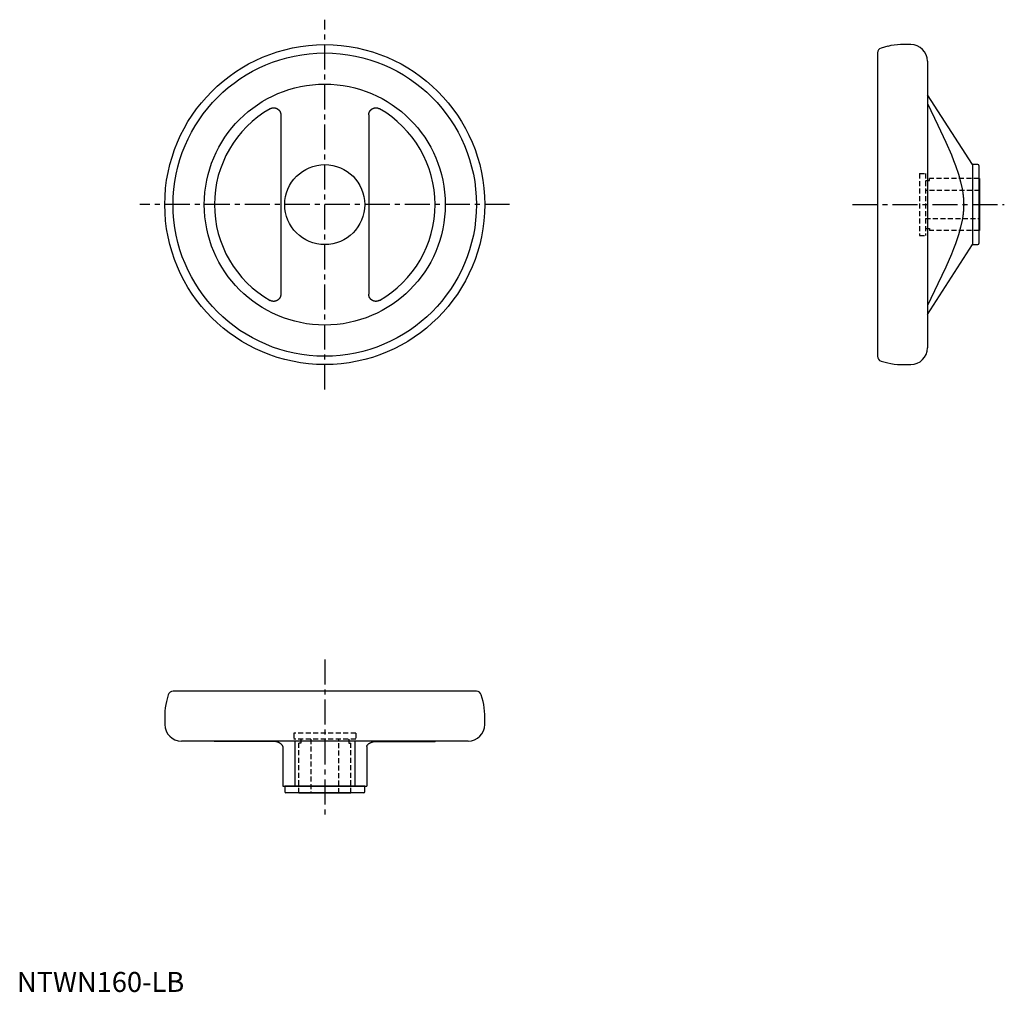
# Model space of a CAD drawing. Extents: x 1 to 494, y 0 to 486.
import ezdxf

# ---------------------------------------------------------------- set-up
doc = ezdxf.new("R2010")
doc.units = 0
doc.header["$LTSCALE"] = 10
doc.linetypes.add('CENTER', pattern=[2, 1.25, -0.25, 0.25, -0.25])
doc.linetypes.add('HIDDEN', pattern=[0.375, 0.25, -0.125])
doc.layers.get('0').update_dxf_attribs({"linetype": 'CONTINUOUS'})
doc.layers.add('1', color=1, linetype='CENTER')
doc.layers.add('2', color=2, linetype='HIDDEN')
doc.styles.add('STANDARD1', font='txt')

msp = doc.modelspace()

# ---------------------------------------------------------------- linework, layer by layer
for p, q in [((435.5, 472.94), (432.2, 472.06)), ((447.01, 473.79), (441.97, 473.79)), ((430.35, 469.64), (430.35, 317.95)), ((455.35, 465.46), (455.35, 322.13)), ((477.85, 413.79), (455.35, 448.75)), ((131.96, 438.64), (131.96, 348.95)), ((175.96, 438.64), (175.96, 348.95)), ((480.65, 413.79), (477.85, 413.79)), ((477.85, 413.79), (477.85, 373.79)), ((481.15, 413.29), (481.15, 374.29)), ((481.35, 406.79), (481.15, 406.79)), ((481.35, 406.79), (481.35, 380.79)), ((481.15, 380.79), (481.35, 380.79)), ((455.35, 338.84), (477.85, 373.79)), ((477.85, 373.79), (480.65, 373.79)), ((432.2, 315.53), (435.5, 314.65)), ((441.97, 313.79), (447.01, 313.79)), ((75.69, 148.59), (74.81, 145.28)), ((229.81, 150.44), (78.11, 150.44)), ((233.11, 145.28), (232.22, 148.59)), ((73.96, 138.81), (73.96, 133.77)), ((233.96, 133.77), (233.96, 138.81)), ((225.62, 125.44), (82.29, 125.44)), ((127.64, 125.32), (98.79, 125.32)), ((138.96, 125.44), (138.96, 102.94)), ((168.96, 125.44), (168.96, 102.94)), ((180.27, 125.32), (209.13, 125.32)), ((132.96, 122.68), (132.96, 102.94)), ((174.96, 122.68), (174.96, 102.94)), ((132.96, 102.94), (174.96, 102.94)), ((133.96, 102.94), (133.96, 100.14)), ((173.96, 102.94), (133.96, 102.94)), ((173.46, 99.64), (134.46, 99.64)), ((140.96, 99.64), (140.96, 99.44)), ((166.96, 99.44), (140.96, 99.44)), ((166.96, 99.44), (166.96, 99.64)), ((173.96, 100.14), (173.96, 102.94))]:
    msp.add_line(p, q)
for points in [[(455.35, 444.29), (460.65, 433.43), (464.54, 425.09), (467.34, 418.63), (468.44, 415.89), (469.38, 413.4), (470.89, 408.98), (471.98, 405.13), (472.75, 401.65), (473.06, 399.74), (473.13, 399.21), (473.2, 398.68), (473.23, 398.41), (473.26, 398.15), (473.31, 397.63), (473.36, 397.11), (473.4, 396.6), (473.43, 396.09), (473.46, 395.57), (473.47, 395.32), (473.48, 395.07), (473.49, 394.56), (473.5, 394.05), (473.5, 393.79), (473.5, 393.54), (473.49, 393.03), (473.48, 392.52), (473.47, 392.27), (473.46, 392.01), (473.43, 391.5), (473.4, 390.99), (473.36, 390.47), (473.31, 389.96), (473.26, 389.44), (473.23, 389.17), (473.2, 388.91), (473.13, 388.38), (473.06, 387.85), (472.75, 385.94), (471.98, 382.46), (470.89, 378.61), (469.38, 374.19), (468.44, 371.7), (467.34, 368.95), (464.54, 362.5), (460.65, 354.16), (455.35, 343.3)], [(126.64, 441.73), (126.67, 441.75), (126.73, 441.78), (126.79, 441.81), (126.82, 441.82), (126.85, 441.84), (126.91, 441.87), (126.97, 441.9), (127.03, 441.92), (127.1, 441.95), (127.16, 441.97), (127.19, 441.99), (127.23, 442), (127.29, 442.02), (127.36, 442.04), (127.43, 442.06), (127.49, 442.08), (127.56, 442.1), (127.59, 442.1), (127.63, 442.11), (127.7, 442.13), (127.76, 442.14), (127.8, 442.14), (127.83, 442.15), (127.9, 442.16), (127.97, 442.17), (128.01, 442.17), (128.04, 442.18), (128.11, 442.18), (128.18, 442.19), (128.25, 442.19), (128.32, 442.2), (128.39, 442.2), (128.43, 442.2), (128.46, 442.2), (128.53, 442.19), (128.6, 442.19), (128.67, 442.19), (128.74, 442.18), (128.81, 442.17), (128.84, 442.17), (128.88, 442.16), (128.94, 442.16), (129.01, 442.14), (129.08, 442.13), (129.14, 442.12), (129.21, 442.1), (129.24, 442.1), (129.28, 442.09), (129.34, 442.07), (129.4, 442.05), (129.47, 442.03), (129.53, 442.01), (129.59, 441.99), (129.63, 441.98), (129.66, 441.97), (129.72, 441.94), (129.78, 441.92), (129.84, 441.89), (129.91, 441.86), (129.97, 441.83), (130, 441.82), (130.03, 441.8), (130.09, 441.77), (130.15, 441.74), (130.18, 441.72), (130.21, 441.7), (130.27, 441.67), (130.33, 441.63), (130.36, 441.61), (130.39, 441.59), (130.44, 441.55), (130.5, 441.51), (130.56, 441.47), (130.61, 441.43), (130.67, 441.38), (130.69, 441.36), (130.72, 441.34), (130.77, 441.29), (130.82, 441.25), (130.87, 441.2), (130.92, 441.15), (130.97, 441.1), (131, 441.07), (131.02, 441.05), (131.07, 441), (131.11, 440.94), (131.16, 440.89), (131.2, 440.84), (131.24, 440.78), (131.26, 440.75), (131.28, 440.73), (131.32, 440.67), (131.36, 440.61), (131.4, 440.56), (131.43, 440.5), (131.47, 440.44), (131.49, 440.41), (131.5, 440.38), (131.53, 440.32), (131.57, 440.27), (131.59, 440.21), (131.62, 440.15), (131.65, 440.09), (131.66, 440.06), (131.68, 440.03), (131.7, 439.96), (131.73, 439.9), (131.74, 439.87), (131.75, 439.84), (131.77, 439.77), (131.79, 439.71), (131.8, 439.67), (131.81, 439.64), (131.83, 439.57), (131.85, 439.51), (131.87, 439.44), (131.88, 439.37), (131.9, 439.3), (131.9, 439.27), (131.91, 439.23), (131.92, 439.17), (131.93, 439.1), (131.94, 439.03), (131.94, 438.96), (131.95, 438.89), (131.95, 438.85), (131.95, 438.82), (131.96, 438.75), (131.96, 438.68), (131.96, 438.64)], [(175.96, 438.64), (175.96, 438.68), (175.96, 438.75), (175.96, 438.82), (175.96, 438.85), (175.97, 438.89), (175.97, 438.96), (175.98, 439.03), (175.99, 439.1), (176, 439.17), (176.01, 439.23), (176.01, 439.27), (176.02, 439.3), (176.03, 439.37), (176.05, 439.44), (176.07, 439.51), (176.08, 439.57), (176.1, 439.64), (176.11, 439.67), (176.12, 439.71), (176.14, 439.77), (176.17, 439.84), (176.18, 439.87), (176.19, 439.9), (176.21, 439.96), (176.24, 440.03), (176.25, 440.06), (176.27, 440.09), (176.29, 440.15), (176.32, 440.21), (176.35, 440.27), (176.38, 440.32), (176.41, 440.38), (176.43, 440.41), (176.45, 440.44), (176.48, 440.5), (176.52, 440.56), (176.56, 440.61), (176.59, 440.67), (176.63, 440.73), (176.65, 440.75), (176.67, 440.78), (176.72, 440.84), (176.76, 440.89), (176.8, 440.94), (176.85, 441), (176.9, 441.05), (176.92, 441.07), (176.94, 441.1), (176.99, 441.15), (177.04, 441.2), (177.09, 441.25), (177.14, 441.29), (177.2, 441.34), (177.22, 441.36), (177.25, 441.38), (177.3, 441.43), (177.36, 441.47), (177.42, 441.51), (177.47, 441.55), (177.53, 441.59), (177.56, 441.61), (177.59, 441.63), (177.65, 441.67), (177.71, 441.7), (177.74, 441.72), (177.77, 441.74), (177.83, 441.77), (177.89, 441.8), (177.92, 441.82), (177.95, 441.83), (178.01, 441.86), (178.07, 441.89), (178.13, 441.92), (178.2, 441.94), (178.26, 441.97), (178.29, 441.98), (178.32, 441.99), (178.39, 442.01), (178.45, 442.03), (178.51, 442.05), (178.58, 442.07), (178.64, 442.09), (178.67, 442.1), (178.71, 442.1), (178.77, 442.12), (178.84, 442.13), (178.91, 442.14), (178.97, 442.16), (179.04, 442.16), (179.08, 442.17), (179.11, 442.17), (179.18, 442.18), (179.25, 442.19), (179.32, 442.19), (179.39, 442.19), (179.46, 442.2), (179.49, 442.2), (179.53, 442.2), (179.59, 442.2), (179.66, 442.19), (179.73, 442.19), (179.8, 442.18), (179.87, 442.18), (179.91, 442.17), (179.94, 442.17), (180.01, 442.16), (180.08, 442.15), (180.12, 442.14), (180.15, 442.14), (180.22, 442.13), (180.29, 442.11), (180.32, 442.1), (180.36, 442.1), (180.42, 442.08), (180.49, 442.06), (180.56, 442.04), (180.62, 442.02), (180.69, 442), (180.72, 441.99), (180.75, 441.97), (180.82, 441.95), (180.88, 441.92), (180.94, 441.9), (181.01, 441.87), (181.07, 441.84), (181.1, 441.82), (181.13, 441.81), (181.19, 441.78), (181.25, 441.75), (181.27, 441.73)], [(131.96, 348.95), (131.96, 348.91), (131.96, 348.84), (131.95, 348.77), (131.95, 348.74), (131.95, 348.7), (131.94, 348.63), (131.94, 348.56), (131.93, 348.49), (131.92, 348.42), (131.91, 348.35), (131.9, 348.32), (131.9, 348.29), (131.88, 348.22), (131.87, 348.15), (131.85, 348.08), (131.83, 348.01), (131.81, 347.95), (131.8, 347.91), (131.79, 347.88), (131.77, 347.82), (131.75, 347.75), (131.74, 347.72), (131.73, 347.69), (131.7, 347.63), (131.68, 347.56), (131.66, 347.53), (131.65, 347.5), (131.62, 347.44), (131.59, 347.38), (131.57, 347.32), (131.53, 347.26), (131.5, 347.21), (131.49, 347.18), (131.47, 347.15), (131.43, 347.09), (131.4, 347.03), (131.36, 346.97), (131.32, 346.92), (131.28, 346.86), (131.26, 346.83), (131.24, 346.81), (131.2, 346.75), (131.16, 346.7), (131.11, 346.65), (131.07, 346.59), (131.02, 346.54), (131, 346.52), (130.97, 346.49), (130.92, 346.44), (130.87, 346.39), (130.82, 346.34), (130.77, 346.3), (130.72, 346.25), (130.69, 346.23), (130.67, 346.21), (130.61, 346.16), (130.56, 346.12), (130.5, 346.08), (130.44, 346.04), (130.39, 346), (130.36, 345.98), (130.33, 345.96), (130.27, 345.92), (130.21, 345.89), (130.18, 345.87), (130.15, 345.85), (130.09, 345.82), (130.03, 345.79), (130, 345.77), (129.97, 345.76), (129.91, 345.73), (129.84, 345.7), (129.78, 345.67), (129.72, 345.65), (129.66, 345.62), (129.63, 345.61), (129.59, 345.6), (129.53, 345.58), (129.47, 345.56), (129.4, 345.54), (129.34, 345.52), (129.28, 345.5), (129.24, 345.49), (129.21, 345.49), (129.14, 345.47), (129.08, 345.46), (129.01, 345.44), (128.94, 345.43), (128.88, 345.42), (128.84, 345.42), (128.81, 345.42), (128.74, 345.41), (128.67, 345.4), (128.6, 345.4), (128.53, 345.39), (128.46, 345.39), (128.43, 345.39), (128.39, 345.39), (128.32, 345.39), (128.25, 345.4), (128.18, 345.4), (128.11, 345.4), (128.04, 345.41), (128.01, 345.41), (127.97, 345.42), (127.9, 345.43), (127.83, 345.44), (127.8, 345.44), (127.76, 345.45), (127.7, 345.46), (127.63, 345.48), (127.59, 345.49), (127.56, 345.49), (127.49, 345.51), (127.43, 345.53), (127.36, 345.55), (127.29, 345.57), (127.23, 345.59), (127.19, 345.6), (127.16, 345.62), (127.1, 345.64), (127.03, 345.67), (126.97, 345.69), (126.91, 345.72), (126.85, 345.75), (126.82, 345.76), (126.79, 345.78), (126.73, 345.81), (126.67, 345.84), (126.64, 345.86)], [(181.27, 345.86), (181.25, 345.84), (181.19, 345.81), (181.13, 345.78), (181.1, 345.76), (181.07, 345.75), (181.01, 345.72), (180.94, 345.69), (180.88, 345.67), (180.82, 345.64), (180.75, 345.62), (180.72, 345.6), (180.69, 345.59), (180.62, 345.57), (180.56, 345.55), (180.49, 345.53), (180.42, 345.51), (180.36, 345.49), (180.32, 345.49), (180.29, 345.48), (180.22, 345.46), (180.15, 345.45), (180.12, 345.44), (180.08, 345.44), (180.01, 345.43), (179.94, 345.42), (179.91, 345.41), (179.87, 345.41), (179.8, 345.4), (179.73, 345.4), (179.66, 345.4), (179.59, 345.39), (179.53, 345.39), (179.49, 345.39), (179.46, 345.39), (179.39, 345.39), (179.32, 345.4), (179.25, 345.4), (179.18, 345.41), (179.11, 345.42), (179.08, 345.42), (179.04, 345.42), (178.97, 345.43), (178.91, 345.44), (178.84, 345.46), (178.77, 345.47), (178.71, 345.49), (178.67, 345.49), (178.64, 345.5), (178.58, 345.52), (178.51, 345.54), (178.45, 345.56), (178.39, 345.58), (178.32, 345.6), (178.29, 345.61), (178.26, 345.62), (178.2, 345.65), (178.13, 345.67), (178.07, 345.7), (178.01, 345.73), (177.95, 345.76), (177.92, 345.77), (177.89, 345.79), (177.83, 345.82), (177.77, 345.85), (177.74, 345.87), (177.71, 345.89), (177.65, 345.92), (177.59, 345.96), (177.56, 345.98), (177.53, 346), (177.47, 346.04), (177.42, 346.08), (177.36, 346.12), (177.3, 346.16), (177.25, 346.21), (177.22, 346.23), (177.2, 346.25), (177.14, 346.3), (177.09, 346.34), (177.04, 346.39), (176.99, 346.44), (176.94, 346.49), (176.92, 346.52), (176.9, 346.54), (176.85, 346.59), (176.8, 346.65), (176.76, 346.7), (176.72, 346.75), (176.67, 346.81), (176.65, 346.83), (176.63, 346.86), (176.59, 346.92), (176.56, 346.97), (176.52, 347.03), (176.48, 347.09), (176.45, 347.15), (176.43, 347.18), (176.41, 347.21), (176.38, 347.26), (176.35, 347.32), (176.32, 347.38), (176.29, 347.44), (176.27, 347.5), (176.25, 347.53), (176.24, 347.56), (176.21, 347.63), (176.19, 347.69), (176.18, 347.72), (176.17, 347.75), (176.14, 347.82), (176.12, 347.88), (176.11, 347.91), (176.1, 347.95), (176.08, 348.01), (176.07, 348.08), (176.05, 348.15), (176.03, 348.22), (176.02, 348.29), (176.01, 348.32), (176.01, 348.35), (176, 348.42), (175.99, 348.49), (175.98, 348.56), (175.97, 348.63), (175.97, 348.7), (175.96, 348.74), (175.96, 348.77), (175.96, 348.84), (175.96, 348.91), (175.96, 348.95)], [(132.96, 122.68), (132.96, 122.74), (132.94, 122.86), (132.91, 122.98), (132.89, 123.04), (132.86, 123.11), (132.81, 123.23), (132.73, 123.35), (132.65, 123.47), (132.55, 123.59), (132.45, 123.71), (132.39, 123.78), (132.32, 123.84), (132.19, 123.96), (132.04, 124.08), (131.88, 124.21), (131.7, 124.32), (131.52, 124.44), (131.43, 124.5), (131.33, 124.55), (131.13, 124.66), (130.92, 124.77), (130.81, 124.82), (130.73, 124.85), (130.57, 124.92), (130.4, 124.98), (130.32, 125), (130.23, 125.03), (130.05, 125.08), (129.87, 125.12), (129.69, 125.16), (129.51, 125.19), (129.33, 125.22), (129.24, 125.23), (129.14, 125.24), (128.96, 125.26), (128.78, 125.28), (128.59, 125.29), (128.41, 125.3), (128.24, 125.31), (128.15, 125.31), (128.06, 125.32), (127.89, 125.32), (127.72, 125.32), (127.64, 125.32)], [(174.96, 122.68), (174.96, 122.74), (174.98, 122.86), (175.01, 122.98), (175.03, 123.04), (175.05, 123.11), (175.11, 123.23), (175.18, 123.35), (175.27, 123.47), (175.36, 123.59), (175.47, 123.71), (175.53, 123.78), (175.59, 123.84), (175.73, 123.96), (175.88, 124.08), (176.04, 124.21), (176.21, 124.32), (176.4, 124.44), (176.49, 124.5), (176.59, 124.55), (176.79, 124.66), (177, 124.77), (177.11, 124.82), (177.19, 124.85), (177.35, 124.92), (177.52, 124.98), (177.6, 125), (177.69, 125.03), (177.86, 125.08), (178.04, 125.12), (178.22, 125.16), (178.41, 125.19), (178.59, 125.22), (178.68, 125.23), (178.77, 125.24), (178.96, 125.26), (179.14, 125.28), (179.32, 125.29), (179.5, 125.3), (179.68, 125.31), (179.77, 125.31), (179.85, 125.32), (180.03, 125.32), (180.19, 125.32), (180.27, 125.32)]]:
    msp.add_lwpolyline(points)
for radius in [80, 75.85, 60.25, 20]:
    msp.add_circle((153.96, 393.79), radius)
for centre, radius, start, end in [((441.97, 448.79), 25, 90, 105), ((447.01, 465.46), 8.33, 0, 90), ((432.85, 469.64), 2.5, 105, 180), ((153.96, 393.79), 55.17, 119.6764, 240.3236), ((153.96, 393.79), 55.17, 299.6764, 60.3236), ((480.65, 413.29), 0.5, 0, 90), ((480.65, 374.29), 0.5, 270, 0), ((447.01, 322.13), 8.33, 270, 0), ((432.85, 317.95), 2.5, 180, 255), ((441.97, 338.79), 25, 255, 270), ((78.11, 147.94), 2.5, 90, 165), ((229.81, 147.94), 2.5, 15, 90), ((98.96, 138.81), 25, 165, 180), ((208.96, 138.81), 25, 0, 15), ((82.29, 133.77), 8.33, 180, 270), ((225.62, 133.77), 8.33, 270, 0), ((97.71, 120.44), 5, 77.6267, 90), ((210.2, 120.44), 5, 90, 102.3733), ((134.46, 100.14), 0.5, 180, 270), ((173.46, 100.14), 0.5, 270, 0)]:
    msp.add_arc(centre, radius, start, end)
at = {"layer": '1'}
for p, q in [((153.96, 301.32), (153.96, 486.26)), ((246.43, 393.79), (61.49, 393.79)), ((417.88, 393.79), (493.82, 393.79)), ((153.96, 166.2), (153.96, 86.97))]:
    msp.add_line(p, q, dxfattribs=at)
at = {"layer": '2'}
for p, q in [((451.35, 409.29), (451.35, 378.29)), ((451.35, 409.29), (454.35, 409.29)), ((454.35, 409.29), (454.35, 378.29)), ((454.35, 405.79), (456.35, 405.79)), ((456.35, 405.79), (456.35, 406.79)), ((481.15, 406.79), (456.35, 406.79)), ((481.35, 400.79), (454.35, 400.79)), ((454.35, 386.79), (481.35, 386.79)), ((454.35, 381.79), (456.35, 381.79)), ((456.35, 381.79), (456.35, 380.79)), ((481.15, 380.79), (456.35, 380.79)), ((451.35, 378.29), (454.35, 378.29)), ((169.46, 129.44), (138.46, 129.44)), ((138.46, 129.44), (138.46, 126.44)), ((169.46, 129.44), (169.46, 126.44)), ((169.46, 126.44), (138.46, 126.44)), ((140.96, 99.64), (140.96, 124.43)), ((141.96, 124.43), (140.96, 124.43)), ((141.96, 126.44), (141.96, 124.43)), ((146.96, 126.44), (146.96, 99.44)), ((160.96, 99.44), (160.96, 126.44)), ((165.96, 126.44), (165.96, 124.43)), ((165.96, 124.43), (166.96, 124.43)), ((166.96, 99.64), (166.96, 124.43))]:
    msp.add_line(p, q, dxfattribs=at)

# ---------------------------------------------------------------- texts
at = {"color": 3, "style": 'STANDARD1'}
msp.add_text('NTWN160-LB', height=10, dxfattribs=at).set_placement((0, 0))

doc.saveas('drawing.dxf')
